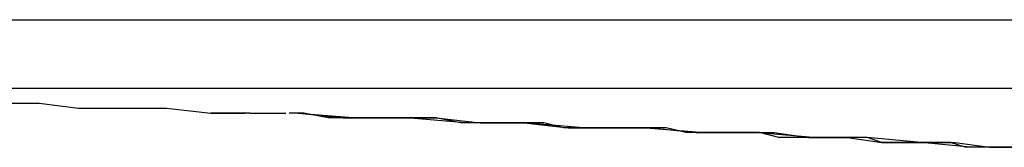
# Model space of a CAD drawing. Extents: x -29.1 to 42.9, y -5.7 to 25.7.
# Drawn here: x -0.4 to 21, y 21.7 to 24.5 of the extents above; entities that cross this region are included whole.
import ezdxf

# ---------------------------------------------------------------- set-up
doc = ezdxf.new("R2010")
doc.units = 0
doc.layers.get('0').update_dxf_attribs({"linetype": 'CONTINUOUS'})
doc.layers.add('LAYER_1', color=7, linetype='CONTINUOUS')

# ---------------------------------------------------------------- blocks, each defined once
blk = doc.blocks.new('1190SDE')
blk.add_line((-28.703, 24.488), (42.446, 24.488))
at = {"layer": 'LAYER_1'}
for p, q in [((42.872, 22.988), (-29.129, 22.988)), ((5.593, 22.988), (4.741, 22.988)), ((4.529, 22.455), (3.783, 22.455)), ((3.783, 22.455), (3.783, 22.455)), ((4.635, 22.455), (3.783, 22.455)), ((4.635, 22.455), (5.417, 22.455))]:
    blk.add_line(p, q, dxfattribs=at)
for points in [[(-10.063, 22.988), (-8.359, 22.988), (-7.614, 22.881), (-6.016, 22.881), (-5.164, 22.775), (-2.608, 22.775), (-1.756, 22.668), (0.055, 22.668), (0.907, 22.562), (2.824, 22.562)], [(2.824, 22.562), (3.783, 22.455), (4.529, 22.455)], [(14.434, 22.029), (14.114, 22.029), (13.688, 22.136), (11.452, 22.136), (11.026, 22.242), (9.215, 22.242), (8.682, 22.349), (6.339, 22.349), (5.807, 22.455), (5.487, 22.455)], [(21.357, 21.71), (20.292, 21.71), (19.227, 21.816), (18.055, 21.923), (16.884, 21.923), (15.606, 22.029), (14.434, 22.029), (13.156, 22.136), (11.878, 22.136), (10.599, 22.242), (9.321, 22.242), (8.043, 22.349), (6.872, 22.349), (5.593, 22.455)], [(5.7, 22.455), (6.659, 22.349), (8.682, 22.349), (9.641, 22.242), (10.599, 22.242), (11.558, 22.136), (13.369, 22.136), (14.328, 22.029), (16.032, 22.029), (16.777, 21.923), (17.629, 21.923), (18.375, 21.816), (19.972, 21.816), (20.718, 21.71), (21.464, 21.71)], [(21.57, 21.71), (20.186, 21.71), (19.866, 21.816), (18.375, 21.816), (18.055, 21.923), (16.138, 21.923), (15.712, 22.029), (14.434, 22.029)]]:
    blk.add_lwpolyline(points, dxfattribs=at)

msp = doc.modelspace()

# ---------------------------------------------------------------- block references
at = {"color": 1}
msp.add_blockref('1190SDE', (0, 0), dxfattribs=at)

doc.saveas('drawing.dxf')
